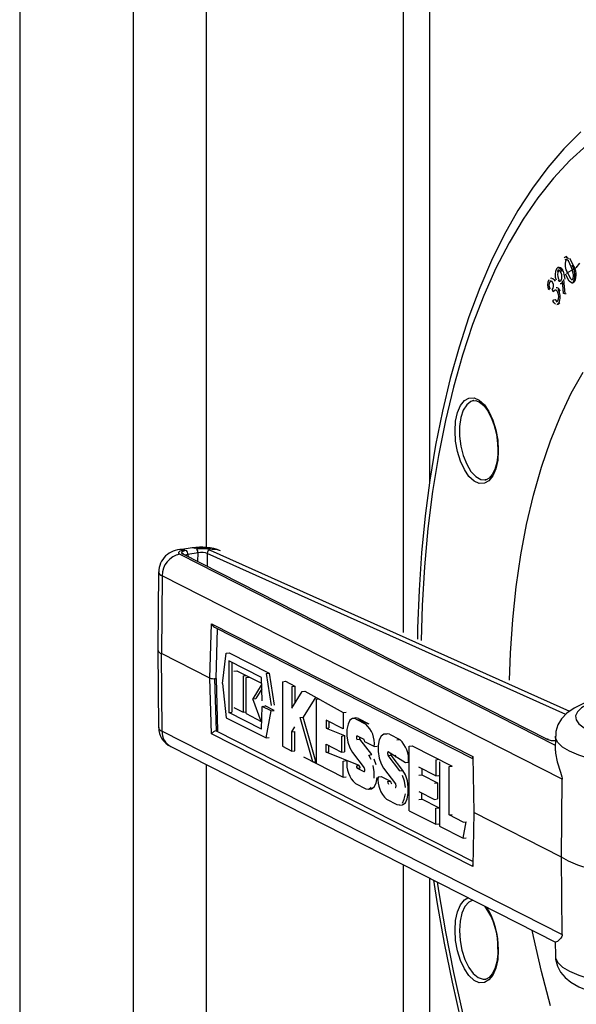
# Model space of a CAD drawing. Units: millimetres. Extents: x 43834 to 55931, y 84961 to 93440.
# Drawn here: x 53886 to 53969, y 89452 to 89600 of the extents above; entities that cross this region are included whole.
import ezdxf

# ---------------------------------------------------------------- set-up
doc = ezdxf.new("R2010")
doc.units = ezdxf.units.MM

# ---------------------------------------------------------------- blocks, each defined once
blk = doc.blocks.new('93020.01_PVS - iso')
for p, q in [((-1268.54, 1769.08), (-1268.54, 513.2)), ((-1251.54, 1761.46), (-1251.54, 529.02)), ((-1240.61, 1753.09), (-1240.61, 1342.03)), ((-1211.16, 1733.11), (-1211.16, 1329.32)), ((-1207.16, 1351.88), (-1207.16, 1734.28)), ((-1186.64, 1385.53), (-1186.86, 1385.49)), ((-1185.85, 1384.22), (-1185.68, 1384.24)), ((-1185.49, 1383.83), (-1185.6, 1384.12)), ((-1184.76, 1384.55), (-1185.32, 1383.86)), ((-1188.08, 1383.39), (-1187.91, 1383.41)), ((-1187.77, 1383.92), (-1187.99, 1383.89)), ((-1186.71, 1383.08), (-1185.32, 1383.86)), ((-1188.89, 1382.29), (-1189.11, 1382.26)), ((-1188.96, 1381.85), (-1189.04, 1381.77)), ((-1187.66, 1381.49), (-1187.44, 1381.52)), ((-1187.12, 1380.01), (-1187.3, 1381.91)), ((-1187.12, 1382.11), (-1186.93, 1379.99)), ((-1185.9, 1381.6), (-1185.68, 1381.63)), ((-1189.24, 1380.81), (-1189.38, 1380.59)), ((-1189.24, 1380.81), (-1189.07, 1380.84)), ((-1188.68, 1380.26), (-1188.81, 1380.56)), ((-1187.84, 1380.41), (-1187.67, 1380.43)), ((-1186.93, 1379.99), (-1187.12, 1380.01)), ((-1186.93, 1379.99), (-1186.76, 1380.02)), ((-1188.72, 1378.88), (-1188.58, 1379.08)), ((-1188.58, 1379.08), (-1188.41, 1379.11)), ((-1188.15, 1378.39), (-1187.93, 1378.42)), ((-1187.85, 1378.61), (-1187.67, 1378.64)), ((-1200.56, 1364.01), (-1200.62, 1364)), ((-1242.73, 1341.97), (-1244.26, 1341.74)), ((-1240.04, 1341.66), (-1186.23, 1317.54)), ((-1244.56, 1341.02), (-1188.37, 1312.48)), ((-1189.64, 1313.36), (-1244.18, 1341.07)), ((-1243.96, 1341.03), (-1243.96, 1341.03)), ((-1241.84, 1341.23), (-1243.35, 1341)), ((-1243.35, 1341), (-1243.33, 1340.71)), ((-1241.86, 1339.96), (-1241.84, 1341.23)), ((-1240.48, 1341.13), (-1240.5, 1339.28)), ((-1186.81, 1317.07), (-1240.48, 1341.13)), ((-1247.76, 1338.38), (-1247.87, 1326.76)), ((-1247.23, 1337.8), (-1247.32, 1326.17)), ((-1187.35, 1307.38), (-1247.23, 1337.8)), ((-1240.08, 1322.49), (-1239.81, 1330.61)), ((-1239.81, 1330.61), (-1200.72, 1310.76)), ((-1239.4, 1330.13), (-1200.77, 1310.5)), ((-1239.12, 1322.47), (-1238.93, 1329.89)), ((-1247.87, 1326.75), (-1247.76, 1315.14)), ((-1240.08, 1322.49), (-1247.32, 1326.17)), ((-1247.23, 1314.56), (-1247.32, 1326.17)), ((-1238.2, 1321.7), (-1237.61, 1326.23)), ((-1237.61, 1326.23), (-1237.17, 1326.29)), ((-1237.17, 1326.29), (-1231.21, 1323.26)), ((-1232.37, 1322.61), (-1237.25, 1325.08)), ((-1237.25, 1325.08), (-1237.25, 1317.36)), ((-1236.81, 1324.86), (-1236.81, 1317.42)), ((-1239.81, 1314.17), (-1240.08, 1322.49)), ((-1239.4, 1322.43), (-1239.12, 1322.47)), ((-1239.4, 1322.43), (-1239.15, 1314.61)), ((-1239.12, 1322.47), (-1238.92, 1314.64)), ((-1236.5, 1323.55), (-1236.05, 1323.61)), ((-1236.05, 1323.61), (-1232.35, 1321.73)), ((-1235.08, 1322.83), (-1234.64, 1322.89)), ((-1235.08, 1322.83), (-1235.08, 1317.4)), ((-1234.65, 1322.61), (-1234.21, 1322.67)), ((-1234.65, 1317.19), (-1234.65, 1322.61)), ((-1232.26, 1319.09), (-1232.37, 1322.61)), ((-1231.66, 1323.21), (-1231.21, 1323.26)), ((-1231.66, 1323.21), (-1230.9, 1318.4)), ((-1231.21, 1323.26), (-1230.45, 1318.46)), ((-1238.2, 1321.7), (-1237.61, 1316.57)), ((-1232.38, 1321.46), (-1233.66, 1319.39)), ((-1232.32, 1320.9), (-1233.21, 1319.45)), ((-1232.38, 1321.46), (-1232.34, 1321.47)), ((-1229.22, 1321.97), (-1228.77, 1322.03)), ((-1229.22, 1321.97), (-1229.22, 1312.31)), ((-1228.77, 1322.03), (-1227.35, 1321.31)), ((-1227.8, 1321.25), (-1227.35, 1321.31)), ((-1227.8, 1321.25), (-1227.8, 1318.02)), ((-1227.35, 1321.31), (-1227.35, 1318.74)), ((-1233.66, 1319.39), (-1233.21, 1319.45)), ((-1232.38, 1316.03), (-1233.66, 1319.39)), ((-1227.8, 1318.02), (-1226.28, 1320.48)), ((-1226.28, 1320.48), (-1225.84, 1320.53)), ((-1224.23, 1319.72), (-1226.1, 1316.69)), ((-1225.84, 1320.53), (-1220.14, 1317.35)), ((-1224.11, 1319.37), (-1223.66, 1319.43)), ((-1224.11, 1309.71), (-1224.11, 1319.37)), ((-1236.5, 1318.12), (-1235.08, 1317.4)), ((-1232.37, 1314.88), (-1232.26, 1318.28)), ((-1232.26, 1318.28), (-1231.81, 1318.34)), ((-1230.9, 1317.59), (-1232.26, 1318.28)), ((-1230.45, 1317.65), (-1231.81, 1318.34)), ((-1237.61, 1316.57), (-1231.66, 1313.55)), ((-1237.25, 1317.36), (-1236.81, 1317.42)), ((-1232.37, 1314.88), (-1237.25, 1317.36)), ((-1235.08, 1317.4), (-1234.65, 1317.46)), ((-1234.65, 1317.19), (-1232.38, 1316.03)), ((-1231.66, 1313.55), (-1230.9, 1317.59)), ((-1230.9, 1317.59), (-1230.45, 1317.65)), ((-1226.55, 1316.63), (-1226.1, 1316.69)), ((-1224.68, 1310), (-1226.55, 1316.63)), ((-1224.23, 1310.06), (-1226.1, 1316.69)), ((-1220.14, 1317.35), (-1219.69, 1317.41)), ((-1220.14, 1317.35), (-1220.14, 1314.94)), ((-1218.21, 1316.55), (-1218.66, 1316.49)), ((-1218.29, 1316.42), (-1216.74, 1315.63)), ((-1218.29, 1316.42), (-1216.29, 1315.69)), ((-1217.85, 1316.48), (-1218.21, 1316.55)), ((-1217.85, 1316.48), (-1216.29, 1315.69)), ((-1232.38, 1316.03), (-1232.34, 1316.04)), ((-1227.8, 1314.49), (-1227.34, 1315.23)), ((-1220.14, 1314.94), (-1222.69, 1316.24)), ((-1222.69, 1316.24), (-1222.69, 1315.03)), ((-1222.69, 1315.03), (-1222.25, 1315.09)), ((-1222.69, 1315.03), (-1219.9, 1313.9)), ((-1222.25, 1316.01), (-1222.25, 1315.09)), ((-1247.23, 1314.56), (-1187.35, 1284.15)), ((-1200.72, 1294.32), (-1239.81, 1314.17)), ((-1239.15, 1314.61), (-1238.92, 1314.64)), ((-1239.15, 1314.61), (-1200.76, 1295.11)), ((-1231.66, 1313.55), (-1231.21, 1313.61)), ((-1227.8, 1314.49), (-1227.35, 1314.54)), ((-1227.8, 1311.59), (-1227.8, 1314.49)), ((-1227.35, 1311.65), (-1227.35, 1314.54)), ((-1220.35, 1313.84), (-1219.9, 1313.9)), ((-1220.35, 1313.84), (-1220.35, 1311.43)), ((-1219.9, 1313.9), (-1219.9, 1311.48)), ((-1218.06, 1313.31), (-1217.61, 1313.36)), ((-1218.01, 1313.86), (-1217.02, 1313.36)), ((-1215.85, 1311.06), (-1217.61, 1313.36)), ((-1213.54, 1314.18), (-1213.99, 1314.12)), ((-1213.18, 1314.1), (-1213.54, 1314.18)), ((-1213.18, 1314.1), (-1211.62, 1313.32)), ((-1188.36, 1313.83), (-1188.38, 1311.62)), ((-1245.92, 1312.27), (-1188.35, 1283.03)), ((-1229.22, 1312.31), (-1227.8, 1311.59)), ((-1222.69, 1312.62), (-1220.35, 1311.43)), ((-1222.69, 1311.41), (-1222.69, 1312.62)), ((-1222.25, 1311.47), (-1222.25, 1312.39)), ((-1215.46, 1312.27), (-1216.88, 1312.99)), ((-1215.46, 1312.27), (-1215.02, 1312.33)), ((-1212.07, 1313.26), (-1211.62, 1313.32)), ((-1210.22, 1312.32), (-1209.78, 1312.38)), ((-1210.22, 1302.66), (-1210.22, 1312.32)), ((-1209.78, 1312.38), (-1203.82, 1309.35)), ((-1227.8, 1311.59), (-1227.35, 1311.65)), ((-1226.06, 1310.71), (-1220.14, 1307.7)), ((-1222.69, 1311.41), (-1222.25, 1311.47)), ((-1217.71, 1309.46), (-1222.69, 1311.41)), ((-1220.35, 1311.43), (-1219.9, 1311.48)), ((-1218.74, 1311.39), (-1216.97, 1309.08)), ((-1216.29, 1311), (-1215.85, 1311.06)), ((-1213.39, 1310.93), (-1212.94, 1310.99)), ((-1211.62, 1308.63), (-1213.39, 1310.93)), ((-1213.34, 1311.49), (-1210.79, 1309.89)), ((-1211.18, 1308.69), (-1212.94, 1310.99)), ((-1200.72, 1310.76), (-1200.58, 1302.43)), ((-1240.61, 1309.57), (-1240.61, 533.03)), ((-1224.68, 1310), (-1224.23, 1310.06)), ((-1220.14, 1310.11), (-1219.69, 1310.17)), ((-1220.14, 1307.7), (-1220.14, 1310.11)), ((-1218.15, 1309.4), (-1217.71, 1309.46)), ((-1218.01, 1309.03), (-1217.57, 1309.09)), ((-1218.01, 1309.03), (-1217.02, 1308.53)), ((-1214.07, 1309.02), (-1212.3, 1306.71)), ((-1210.79, 1309.89), (-1210.35, 1309.95)), ((-1206.25, 1307.89), (-1208.81, 1309.19)), ((-1208.36, 1308.96), (-1208.36, 1308.04)), ((-1206.25, 1310.3), (-1205.81, 1310.36)), ((-1206.25, 1310.3), (-1206.25, 1307.89)), ((-1205.69, 1310.01), (-1205.69, 1300.36)), ((-1204.27, 1309.29), (-1203.82, 1309.35)), ((-1204.27, 1302.05), (-1204.27, 1309.29)), ((-1220.14, 1307.7), (-1219.69, 1307.75)), ((-1214.9, 1307.75), (-1214.45, 1307.81)), ((-1214.45, 1307.81), (-1213.03, 1307.09)), ((-1211.62, 1308.63), (-1211.18, 1308.69)), ((-1208.81, 1307.98), (-1208.36, 1308.04)), ((-1208.36, 1308.04), (-1206.02, 1306.85)), ((-1206.25, 1307.89), (-1205.81, 1307.95)), ((-1218.29, 1306.76), (-1216.74, 1305.97)), ((-1213.48, 1307.03), (-1213.03, 1307.09)), ((-1212.35, 1306.16), (-1212.27, 1306.17)), ((-1206.47, 1306.79), (-1206.02, 1306.85)), ((-1206.02, 1306.85), (-1206.02, 1304.43)), ((-1187.45, 1295.75), (-1187.35, 1307.38)), ((-1216.37, 1305.9), (-1215.93, 1305.96)), ((-1208.81, 1305.56), (-1206.47, 1304.37)), ((-1208.36, 1304.42), (-1208.36, 1305.34)), ((-1213.62, 1304.39), (-1212.07, 1303.6)), ((-1211.7, 1303.53), (-1211.26, 1303.58)), ((-1208.81, 1304.36), (-1208.36, 1304.42)), ((-1205.81, 1303.12), (-1208.36, 1304.42)), ((-1206.47, 1304.37), (-1206.02, 1304.43)), ((-1206.25, 1303.06), (-1205.81, 1303.12)), ((-1206.25, 1300.64), (-1206.25, 1303.06)), ((-1210.22, 1302.66), (-1206.25, 1300.64)), ((-1204.27, 1302.05), (-1203.82, 1302.11)), ((-1202.14, 1300.97), (-1204.27, 1302.05)), ((-1200.58, 1302.43), (-1200.72, 1294.32)), ((-1187.45, 1295.75), (-1200.58, 1302.43)), ((-1206.25, 1300.64), (-1205.81, 1300.7)), ((-1205.69, 1300.36), (-1202.14, 1298.55)), ((-1202.14, 1298.55), (-1201.69, 1301.03)), ((-1202.14, 1300.97), (-1201.69, 1301.03)), ((-1202.14, 1298.55), (-1201.69, 1298.61)), ((-1187.35, 1284.15), (-1187.45, 1295.75)), ((-1211.16, 1294.62), (-1211.16, 539.24)), ((-1207.16, 538.12), (-1207.16, 1292.58)), ((-1188.38, 1283.13), (-1188.36, 1280.92))]:
    blk.add_line(p, q)
at = {"flags": 128}
for points in [[(-1184.57, 1404.18), (-1187.08, 1401.67), (-1189.49, 1398.87), (-1191.78, 1395.78), (-1193.96, 1392.43), (-1196, 1388.81), (-1197.9, 1384.95), (-1199.67, 1380.86), (-1201.29, 1376.54), (-1202.77, 1372.01), (-1204.09, 1367.3), (-1205.26, 1362.4), (-1206.28, 1357.33), (-1207.13, 1352.11), (-1207.83, 1346.75), (-1208.38, 1341.26), (-1208.76, 1335.66), (-1208.98, 1329.97), (-1208.99, 1328.35)], [(-1183.64, 1402.18), (-1186.2, 1399.89), (-1188.65, 1397.27), (-1190.99, 1394.35), (-1193.2, 1391.12), (-1195.29, 1387.59), (-1197.25, 1383.79), (-1199.07, 1379.72), (-1200.74, 1375.39), (-1202.26, 1370.82), (-1203.62, 1366.02), (-1204.82, 1361.01), (-1205.86, 1355.8), (-1206.73, 1350.42), (-1207.43, 1344.87), (-1207.95, 1339.17), (-1208.3, 1333.36), (-1208.47, 1328.11)], [(-1186.66, 1385.51), (-1186.58, 1385.52)], [(-1187.06, 1385.35), (-1186.92, 1385.47), (-1186.75, 1385.5), (-1186.41, 1385.27)], [(-1185.99, 1384.03), (-1186.41, 1384.88), (-1186.68, 1385.11), (-1186.81, 1385.11), (-1186.93, 1385.03)], [(-1186.23, 1385.29), (-1185.68, 1384.24)], [(-1195.24, 1322.18), (-1195.08, 1326.25), (-1194.73, 1331.28), (-1194.21, 1336.17), (-1193.52, 1340.92), (-1192.66, 1345.49), (-1191.63, 1349.87), (-1190.44, 1354.04), (-1189.1, 1357.98), (-1187.61, 1361.68), (-1185.98, 1365.11), (-1184.21, 1368.28)], [(-1188.21, 1383.72), (-1187.99, 1383.89), (-1187.73, 1383.83), (-1187.53, 1383.62), (-1187.36, 1383.31)], [(-1187.5, 1383.11), (-1187.65, 1383.37), (-1187.83, 1383.5), (-1187.97, 1383.49)], [(-1187.79, 1383.52), (-1187.91, 1383.41)], [(-1187.19, 1383.34), (-1187.02, 1382.68), (-1186.95, 1382.14)], [(-1185.8, 1381.63), (-1185.97, 1381.61), (-1186.31, 1381.85), (-1186.85, 1382.9)], [(-1186.54, 1383.1), (-1186.12, 1382.24), (-1185.85, 1382.01)], [(-1185.7, 1383.08), (-1185.84, 1383.62), (-1185.99, 1384.03)], [(-1188.73, 1381.61), (-1188.86, 1381.81), (-1189.01, 1381.88), (-1189.12, 1381.85), (-1189.21, 1381.74)], [(-1188.91, 1382.27), (-1188.75, 1382.26), (-1188.57, 1382.12), (-1188.41, 1381.86)], [(-1187.94, 1382), (-1187.76, 1381.88), (-1187.62, 1381.88), (-1187.51, 1381.99)], [(-1187.92, 1382.29), (-1187.77, 1382.03)], [(-1187.25, 1381.67), (-1187.46, 1381.52), (-1187.46, 1381.52)], [(-1185.49, 1381.78), (-1185.63, 1381.66), (-1185.7, 1381.64)], [(-1187.97, 1380.17), (-1188.09, 1380.38), (-1188.24, 1380.51), (-1188.39, 1380.52), (-1188.68, 1380.26)], [(-1188.22, 1380.92), (-1188.14, 1380.93), (-1188.01, 1380.88)], [(-1188.01, 1380.88), (-1187.81, 1380.68), (-1187.67, 1380.43)], [(-1187.98, 1380.66), (-1187.84, 1380.41)], [(-1188.32, 1378.43), (-1188.53, 1378.6), (-1188.72, 1378.88)], [(-1188.41, 1379.11), (-1188.24, 1378.9), (-1188.11, 1378.81)], [(-1188.19, 1378.79), (-1188.1, 1378.81), (-1187.98, 1378.94)], [(-1187.85, 1378.61), (-1188.06, 1378.41)], [(-1187.67, 1378.64), (-1187.89, 1378.44), (-1187.96, 1378.44)], [(-1196.9, 1356.56), (-1196.99, 1355.11), (-1197.27, 1353.82), (-1197.71, 1352.77), (-1198.3, 1352.03), (-1198.99, 1351.64), (-1199.75, 1351.62), (-1200.53, 1351.97), (-1201.29, 1352.67), (-1201.98, 1353.69), (-1202.57, 1354.95), (-1203.01, 1356.39), (-1203.29, 1357.93), (-1203.38, 1359.47), (-1203.29, 1360.93), (-1203.01, 1362.22), (-1202.57, 1363.26), (-1201.98, 1364), (-1201.29, 1364.39), (-1200.53, 1364.41), (-1199.75, 1364.06), (-1198.99, 1363.36), (-1198.3, 1362.35), (-1197.71, 1361.08), (-1197.27, 1359.64), (-1196.99, 1358.1), (-1196.9, 1356.56)], [(-1200.62, 1364), (-1200.99, 1363.88), (-1201.63, 1363.39), (-1202.14, 1362.56), (-1202.5, 1361.46), (-1202.69, 1360.14), (-1202.69, 1358.69), (-1202.5, 1357.2), (-1202.14, 1355.77), (-1201.63, 1354.48), (-1200.99, 1353.42), (-1200.28, 1352.65), (-1199.53, 1352.22), (-1198.9, 1352.15)], [(-1200.6, 1363.97), (-1200.25, 1364), (-1199.72, 1363.79), (-1199.09, 1363.27), (-1198.5, 1362.5), (-1197.96, 1361.49), (-1197.52, 1360.3), (-1197.19, 1358.98), (-1197, 1357.61), (-1196.96, 1356.63)], [(-1196.96, 1356.63), (-1196.98, 1355.95), (-1197.14, 1354.74), (-1197.42, 1353.71), (-1197.81, 1352.93), (-1198.26, 1352.42), (-1198.72, 1352.18), (-1198.88, 1352.18)], [(-1198.9, 1352.15), (-1198.79, 1352.16), (-1198.79, 1352.16)], [(-1243.82, 1341.67), (-1244.11, 1341.62), (-1244.36, 1341.55), (-1244.55, 1341.47), (-1244.69, 1341.38), (-1244.75, 1341.29), (-1244.76, 1341.2), (-1244.69, 1341.11), (-1244.56, 1341.02)], [(-1243.82, 1341.67), (-1244.11, 1341.75), (-1244.26, 1341.74)], [(-1242.28, 1341.9), (-1242.57, 1341.97), (-1242.73, 1341.97)], [(-1181.47, 1319.6), (-1182.38, 1319.35), (-1184.04, 1318.76), (-1185.55, 1318.02), (-1186.65, 1317.24), (-1187.42, 1316.44), (-1187.98, 1315.53), (-1188.29, 1314.51), (-1188.31, 1313.83)], [(-1180.71, 1319.59), (-1182.25, 1319.13), (-1183.51, 1318.61), (-1184.46, 1318.06), (-1185.07, 1317.47), (-1185.34, 1316.86), (-1185.27, 1316.25), (-1184.84, 1315.65), (-1184.07, 1315.07), (-1182.98, 1314.53), (-1181.6, 1314.04), (-1179.94, 1313.6), (-1178.06, 1313.24), (-1175.98, 1312.95), (-1173.77, 1312.74), (-1171.45, 1312.62), (-1169.1, 1312.59), (-1166.75, 1312.65)], [(-1218.29, 1316.42), (-1218.73, 1316.48), (-1219.11, 1316.2), (-1219.39, 1315.63), (-1219.55, 1314.83), (-1219.55, 1313.89), (-1219.4, 1312.93), (-1219.12, 1312.06), (-1218.74, 1311.39)], [(-1218.01, 1313.86), (-1218.06, 1313.87), (-1218.1, 1313.84), (-1218.13, 1313.77), (-1218.15, 1313.68), (-1218.15, 1313.58), (-1218.13, 1313.48), (-1218.1, 1313.38), (-1218.06, 1313.31)], [(-1213.62, 1314.05), (-1214.06, 1314.1), (-1214.44, 1313.83), (-1214.72, 1313.26), (-1214.88, 1312.45), (-1214.88, 1311.51), (-1214.73, 1310.55), (-1214.45, 1309.69), (-1214.07, 1309.02)], [(-1166.23, 1309.01), (-1168.87, 1308.94), (-1171.51, 1308.97), (-1174.12, 1309.09), (-1176.64, 1309.3), (-1179.01, 1309.61), (-1181.2, 1309.99), (-1183.16, 1310.45), (-1184.84, 1310.98), (-1186.23, 1311.57), (-1187.28, 1312.19), (-1187.99, 1312.86), (-1188.33, 1313.54), (-1188.36, 1313.83)], [(-1215.91, 1310.33), (-1216.29, 1311)], [(-1213.34, 1311.49), (-1213.39, 1311.49), (-1213.43, 1311.46), (-1213.46, 1311.4), (-1213.48, 1311.31), (-1213.48, 1311.21), (-1213.46, 1311.1), (-1213.43, 1311.01), (-1213.39, 1310.93)], [(-1188.33, 1311.61), (-1188.36, 1311.28), (-1188.11, 1310), (-1187.6, 1308.43), (-1187.49, 1308.1), (-1187.39, 1307.73), (-1187.36, 1307.55), (-1187.35, 1307.38)], [(-1217.02, 1308.53), (-1216.97, 1308.52), (-1216.93, 1308.55), (-1216.9, 1308.62), (-1216.88, 1308.7), (-1216.88, 1308.81), (-1216.9, 1308.91), (-1216.93, 1309.01), (-1216.97, 1309.08)], [(-1215.48, 1307.56), (-1215.48, 1308.5), (-1215.63, 1309.46)], [(-1215.19, 1309.52), (-1215.47, 1310.39)], [(-1215.93, 1305.96), (-1215.86, 1305.97), (-1215.48, 1306.24), (-1215.19, 1306.82), (-1215.04, 1307.62)], [(-1211.26, 1303.58), (-1211.19, 1303.6), (-1210.8, 1303.87), (-1210.52, 1304.45), (-1210.37, 1305.25), (-1210.37, 1306.19), (-1210.51, 1307.15), (-1210.79, 1308.02), (-1211.18, 1308.69)], [(-1210.81, 1306.13), (-1210.96, 1307.09), (-1211.24, 1307.96)], [(-1216.74, 1305.97), (-1216.3, 1305.91), (-1215.92, 1306.19)], [(-1212.35, 1306.16), (-1212.3, 1306.15), (-1212.26, 1306.18), (-1212.23, 1306.24), (-1212.21, 1306.33), (-1212.21, 1306.43), (-1212.23, 1306.54), (-1212.26, 1306.64), (-1212.3, 1306.71)], [(-1211.25, 1303.81), (-1210.97, 1304.39), (-1210.81, 1305.19)], [(-1212.07, 1303.6), (-1211.63, 1303.54)], [(-1166.21, 1292.53), (-1168.87, 1292.46), (-1171.54, 1292.48), (-1174.18, 1292.61), (-1176.72, 1292.82), (-1179.12, 1293.13), (-1181.32, 1293.52), (-1183.3, 1293.99), (-1185, 1294.53), (-1186.39, 1295.12), (-1187.45, 1295.75)], [(-1206.58, 1292.29), (-1206.06, 1288.77), (-1205.02, 1282.88), (-1203.83, 1277.04), (-1202.49, 1271.26)], [(-1206.06, 1292.02), (-1205.86, 1290.69), (-1204.82, 1284.55), (-1203.62, 1278.46), (-1202.26, 1272.44)], [(-1196.9, 1281.89), (-1196.99, 1280.44), (-1197.27, 1279.15), (-1197.71, 1278.1), (-1198.3, 1277.37), (-1198.99, 1276.97), (-1199.75, 1276.95), (-1200.53, 1277.3), (-1201.29, 1278.01), (-1201.98, 1279.02), (-1202.57, 1280.28), (-1203.01, 1281.72), (-1203.29, 1283.26), (-1203.38, 1284.8), (-1203.29, 1286.26), (-1203.01, 1287.55), (-1202.57, 1288.59), (-1201.98, 1289.33), (-1201.44, 1289.67)], [(-1200.72, 1289.31), (-1201.32, 1289.01), (-1201.9, 1288.35), (-1202.34, 1287.37), (-1202.62, 1286.15), (-1202.71, 1284.75)], [(-1202.71, 1284.75), (-1202.62, 1283.27), (-1202.34, 1281.8), (-1201.9, 1280.43), (-1201.32, 1279.25), (-1200.64, 1278.33), (-1199.91, 1277.72), (-1199.16, 1277.48), (-1198.77, 1277.5)], [(-1189.1, 1273.49), (-1190.44, 1278.63), (-1191.63, 1283.87), (-1191.82, 1284.79)], [(-1187.35, 1284.15), (-1187.36, 1284), (-1187.39, 1283.85), (-1187.53, 1283.6), (-1188.06, 1283.14), (-1188.34, 1283.02), (-1188.34, 1283.04)], [(-1196.96, 1281.96), (-1196.98, 1281.28), (-1197.14, 1280.07), (-1197.42, 1279.04), (-1197.81, 1278.26), (-1198.26, 1277.75), (-1198.72, 1277.51), (-1198.78, 1277.51)], [(-1188.36, 1280.92), (-1188.33, 1280.64), (-1187.99, 1279.96), (-1187.28, 1279.3), (-1186.23, 1278.67), (-1184.84, 1278.09), (-1183.16, 1277.56), (-1181.2, 1277.1), (-1179.01, 1276.71), (-1176.64, 1276.41), (-1174.12, 1276.2), (-1171.51, 1276.08), (-1168.87, 1276.05), (-1166.23, 1276.12)], [(-1188.32, 1280.91), (-1188.33, 1280.48), (-1188.06, 1279.42), (-1187.57, 1278.52), (-1186.9, 1277.73), (-1186.03, 1277.03), (-1184.85, 1276.34), (-1183.25, 1275.68), (-1181.41, 1275.13), (-1179.44, 1274.7), (-1177.35, 1274.36), (-1175.15, 1274.1), (-1172.86, 1273.94), (-1170.53, 1273.86), (-1168.19, 1273.86), (-1166.62, 1273.92)]]:
    blk.add_lwpolyline(points, dxfattribs=at)
for centre, radius, start, end in [((-1184.84, 1384.28), 2.06, 158.044, 214.7756), ((-1187.96, 1382.81), 2.53, 335.2656, 33.7235), ((-1187.78, 1382.84), 2.53, 335.2656, 33.7235), ((-1186.53, 1382.88), 1.88, 153.3588, 205.4295), ((-1186.71, 1382.84), 1.33, 154.5978, 204.5497), ((-1187.89, 1383.2), 0.713, 11.0357, 82.0668), ((-1188.71, 1382.56), 1.33, 334.5769, 24.4916), ((-1186.95, 1382.66), 1.32, 333.1239, 18.2615), ((-1187.65, 1381.29), 1.87, 155.3851, 201.8621), ((-1188.1, 1381.24), 1.22, 155.3276, 200.4793), ((-1189.82, 1381.17), 1.17, 329.0502, 22.1832), ((-1189.26, 1379.57), 1.42, 333.4703, 24.7941), ((-1189.7, 1379.52), 2.06, 334.0332, 25.5856), ((-1244.31, 1338.32), 3.42, 89.0832, 179.1472), ((-1244.02, 1341.05), 0.677, 355.6696, 51.0764), ((-1241.36, 1333.78), 8.3, 69.5786, 99.4496), ((-1241.36, 1336.43), 5.55, 72.5062, 99.5596), ((-1242.52, 1341.28), 0.677, 355.6696, 51.0764), ((-1239.93, 1341.13), 0.549, 102.1909, 179.4271), ((-1239.35, 1339.56), 2.18, 66.1002, 99.0193), ((-1243.96, 1337.81), 3.27, 100.476, 180.2189), ((-1244.13, 1340.69), 0.385, 63.3568, 97.9955), ((-1247.05, 1338.5), 0.729, 190.0466, 255.3536), ((-1247.14, 1326.89), 0.745, 190.0498, 255.3529), ((-1247.04, 1315.27), 0.734, 190.7973, 255.1939), ((-1244.62, 1315.1), 3.11, 179.339, 245.3286), ((-1219.53, 1312.65), 4.09, 354.679, 46.8765), ((-1244.71, 1314.48), 2.52, 178.121, 241.4341), ((-1217.12, 1313.68), 0.587, 177.4582, 212.483), ((-1217.33, 1313.03), 0.451, 354.679, 46.8765), ((-1189.59, 1312.98), 0.385, 62.4607, 98.0035), ((-1188.52, 1316.24), 3.08, 248.6948, 272.9299), ((-1214.42, 1310.33), 4.09, 354.679, 46.8765), ((-1188.51, 1315.8), 2.64, 249.9665, 273.1049), ((-1212.45, 1311.31), 0.587, 177.4582, 212.483), ((-1212.66, 1310.66), 0.451, 354.679, 46.8765), ((-1215.5, 1309.74), 4.09, 174.679, 226.8765), ((-1217.7, 1309.36), 0.451, 174.679, 226.8765), ((-1217.26, 1309.42), 0.451, 174.679, 226.8765), ((-1210.83, 1307.37), 4.09, 174.679, 226.8765), ((-1213.03, 1306.99), 0.451, 174.679, 226.8765), ((-1212.59, 1307.05), 0.451, 174.679, 226.8765), ((-1207.18, 1282.35), 10.23, 357.789, 36.2912), ((-1208.46, 1282.12), 11.57, 358.8974, 32.1072)]:
    blk.add_arc(centre, radius, start, end)
for centre, major_axis, ratio, start_param, end_param in [((-1242.84, 1341.24), (1.5, 0), 0.258568, 2.095333, 3.612614), ((-1241.34, 1341.47), (1.5, 0), 0.259092, 0.523859, 2.093438), ((-1242.84, 1340.76), (1, -0.02), 0.26474, 2.102022, 2.637808), ((-1241.34, 1340.99), (1, 0.01), 0.282355, 0.521606, 2.091184), ((-1239.36, 1330.67), (-0.328, 0.554), 0.66543, 1.287751, 2.334085), ((-1239.63, 1322.55), (0.5, 0), 0.258926, 3.613374, 3.778607), ((-1239.63, 1322.55), (0.5, 0), 0.258926, 3.778607, 5.184627), ((-1239.36, 1314.24), (0.471, 0.299), 0.491123, 0.82424, 2.395493), ((-1239.14, 1314.12), (0.183, 0.466), 0.87227, 0.448966, 0.457236), ((-1200.27, 1310.81), (0.474, 0.297), 0.494155, 2.384609, 2.852242), ((-1200.13, 1302.48), (0.5, 0), 0.259118, 3.14589, 3.448291), ((-1200.27, 1294.38), (-0.333, 0.552), 0.667769, 0.818242, 1.29447)]:
    blk.add_ellipse(centre, major_axis=major_axis, ratio=ratio, start_param=start_param, end_param=end_param)

msp = doc.modelspace()

# ---------------------------------------------------------------- block references
msp.add_blockref('93020.01_PVS - iso', (55154.64, 88178.64))

doc.saveas('drawing.dxf')
